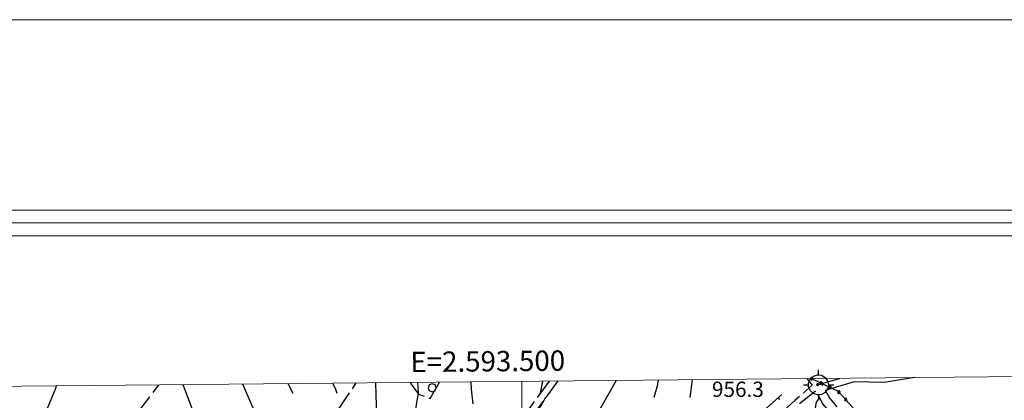
# Model space of a CAD drawing. Extents: x 2590192 to 2595016, y 4502431 to 4505889.
# Drawn here: x 2593253 to 2593738, y 4505702 to 4505889 of the extents above; entities that cross this region are included whole.
import ezdxf

# ---------------------------------------------------------------- set-up
doc = ezdxf.new("R2010")
doc.units = 0
doc.header["$LTSCALE"] = 5
doc.header["$MEASUREMENT"] = 0
for name, pattern in [('102', [2.5, 2, -0.5]), ('701', [2.5, 2, -0.5]), ('901', [0]), ('LSCA1', [1, -0.5, -0.5])]:
    doc.linetypes.add(name, pattern=pattern)
for name, color, linetype in [('10200000', 1, '102'), ('60100000', 1, 'LSCA1'), ('70100000', 1, '701'), ('70400000', 1, 'Continuous'), ('80100000', 2, 'Continuous'), ('80200000', 1, 'Continuous'), ('80400000', 1, 'Continuous'), ('90100000', 8, '901'), ('90900000', 2, 'Continuous'), ('A0140000', 2, 'Continuous'), ('C1', 1, 'Continuous'), ('C4', 8, 'Continuous'), ('PARAMETR', 1, 'Continuous')]:
    doc.layers.add(name, color=color, linetype=linetype)
doc.styles.get("Standard").update_dxf_attribs({"font": 'romans.shx'})

# ---------------------------------------------------------------- blocks, each defined once
blk = doc.blocks.new('CERCHIO1')
at = {"linetype": 'Continuous'}
for p, q in [((-0.28, 0.28), (-0.397, -0.002)), ((0.003, 0.398), (-0.28, 0.28)), ((0, 0), (-0.002, -0.003)), ((0.002, 0.002), (0, 0)), ((0.005, 0.003), (0.002, 0.002)), ((0.286, 0.28), (0.003, 0.398)), ((0.009, 0.003), (0.005, 0.003)), ((0.011, 0.001), (0.009, 0.003)), ((0.013, -0.001), (0.011, 0.001)), ((0.403, -0.002), (0.286, 0.28)), ((-0.397, -0.002), (-0.28, -0.285)), ((-0.28, -0.285), (0.003, -0.402)), ((-0.002, -0.003), (-0.002, -0.006)), ((-0.002, -0.006), (0, -0.009)), ((0, -0.009), (0.002, -0.011)), ((0.002, -0.011), (0.005, -0.013)), ((0.003, -0.402), (0.286, -0.285)), ((0.005, -0.013), (0.009, -0.012)), ((0.009, -0.012), (0.011, -0.011)), ((0.011, -0.011), (0.013, -0.008)), ((0.014, -0.005), (0.013, -0.001)), ((0.013, -0.008), (0.014, -0.005)), ((0.286, -0.285), (0.403, -0.002))]:
    blk.add_line(p, q, dxfattribs=at)
blk = doc.blocks.new('CERCHIO5')
at = {"linetype": 'Continuous'}
for p, q in [((-0.2, 0.06), (-0.21, 0)), ((-0.21, 0), (-0.2, -0.06)), ((0, -0.2), (-0.21, 0)), ((-0.21, 0), (0, 0)), ((-0.2, -0.06), (0.02, 0.2)), ((-0.17, 0.12), (-0.2, 0.06)), ((0.16, -0.12), (-0.2, 0.06)), ((-0.2, 0.06), (0.19, -0.06)), ((-0.15, 0.09), (-0.18, 0.06)), ((-0.17, 0.09), (-0.18, 0.09)), ((-0.18, 0.09), (-0.09, 0.06)), ((-0.18, 0.06), (-0.18, 0.03)), ((-0.18, 0.03), (-0.18, 0.01)), ((-0.18, 0.01), (-0.18, -0.05)), ((-0.17, -0.12), (0.09, 0.18)), ((-0.12, 0.17), (-0.17, 0.12)), ((0.19, -0.06), (-0.17, 0.12)), ((-0.17, 0.12), (0, 0)), ((-0.17, 0.02), (-0.08, 0.11)), ((-0.15, 0.09), (-0.17, 0.09)), ((-0.16, 0.05), (-0.17, 0)), ((-0.12, -0.02), (-0.17, 0.02)), ((0, 0), (-0.17, -0.12)), ((-0.17, 0), (-0.16, -0.08)), ((-0.07, 0.16), (-0.16, 0.05)), ((-0.14, 0.05), (-0.16, -0.02)), ((-0.14, 0.11), (-0.15, 0.09)), ((-0.13, 0.02), (-0.15, 0.09)), ((-0.09, 0.06), (-0.14, 0.14)), ((-0.14, 0.14), (0, 0.07)), ((-0.1, 0.12), (-0.14, 0.11)), ((-0.13, 0.09), (-0.14, 0)), ((-0.08, 0.08), (-0.14, 0.05)), ((-0.14, 0), (-0.12, -0.07)), ((-0.07, 0.16), (-0.13, 0.09)), ((-0.13, 0.09), (-0.12, 0.11)), ((-0.11, -0.01), (-0.13, 0.09)), ((-0.09, -0.03), (-0.13, 0.02)), ((-0.07, 0.19), (-0.12, 0.17)), ((0.06, 0.19), (-0.12, -0.16)), ((-0.12, -0.16), (-0.07, 0.19)), ((0, -0.2), (-0.12, 0.17)), ((-0.12, 0.17), (0.16, -0.12)), ((-0.12, 0.11), (-0.11, 0.14)), ((-0.08, 0.05), (-0.12, -0.02)), ((-0.11, 0.14), (-0.1, 0.18)), ((-0.1, 0.18), (-0.08, 0.17)), ((-0.07, 0.16), (-0.1, 0.12)), ((-0.08, 0.17), (-0.03, 0.18)), ((-0.02, 0.15), (-0.08, 0.05)), ((-0.05, 0.13), (-0.08, 0.08)), ((-0.08, 0.11), (0.01, 0.1)), ((0, 0.2), (-0.07, 0.19)), ((0.02, 0.2), (-0.07, 0.16)), ((-0.07, 0.19), (0.12, -0.16)), ((-0.03, 0.18), (-0.07, 0.16)), ((0, 0.15), (-0.07, 0.16)), ((-0.05, 0.06), (-0.07, -0.01)), ((-0.07, -0.18), (0.04, 0.01)), ((0.01, 0.15), (-0.05, 0.11)), ((-0.04, 0.12), (-0.05, 0.13)), ((-0.05, 0.11), (-0.05, 0.06)), ((-0.02, 0.1), (-0.05, 0.06)), ((-0.05, 0.06), (-0.02, 0.1)), ((-0.03, 0.18), (-0.04, 0.12)), ((0.01, 0.19), (-0.03, 0.18)), ((0, 0.17), (-0.03, 0.18)), ((-0.03, 0.18), (0.01, 0.15)), ((0.01, 0.05), (-0.03, -0.02)), ((0.06, 0.13), (-0.02, 0.15)), ((-0.02, 0.1), (0.03, 0.11)), ((0.07, 0.09), (-0.02, 0.1)), ((0, 0), (0, 0.2)), ((0.06, 0.19), (0, 0.2)), ((0, 0.07), (0.04, 0.2)), ((0, 0), (0.06, 0.19)), ((0.12, 0.17), (0, -0.2)), ((0.04, 0.16), (0, 0.17)), ((0.06, 0.14), (0, 0.15)), ((0.07, 0.05), (0, -0.04)), ((0, 0), (0.2, 0)), ((0, 0), (0, -0.2)), ((0.03, 0.11), (0.01, 0.19)), ((0.01, 0.1), (0.07, 0.05)), ((0.07, 0.04), (0.01, 0.05)), ((0.15, 0.14), (0.03, 0.07)), ((0.03, 0.11), (0.09, 0.09)), ((0.07, -0.09), (0.03, 0.11)), ((0.03, 0.07), (0.19, 0.06)), ((0.03, -0.08), (0.08, 0.07)), ((0.04, 0.2), (0.07, 0.1)), ((0.09, 0.18), (0.04, -0.2)), ((0.11, 0.14), (0.04, 0.16)), ((0.04, 0.01), (0.15, 0.14)), ((0.05, -0.06), (0.11, 0.03)), ((0.12, 0.17), (0.06, 0.19)), ((0.06, -0.19), (0.12, 0.17)), ((0.12, 0.12), (0.06, 0.14)), ((0.08, 0.07), (0.06, 0.13)), ((0.16, 0.12), (0.06, -0.19)), ((0.07, 0.1), (0.08, 0.18)), ((0.12, 0.04), (0.07, 0.09)), ((0.07, -0.02), (0.07, 0.04)), ((0.08, 0.18), (0.2, -0.03)), ((0.09, 0.09), (0.12, 0.05)), ((0.14, 0.07), (0.1, -0.08)), ((0.16, 0.11), (0.11, 0.14)), ((0.11, 0.03), (0.14, 0.1)), ((0.16, 0.12), (0.12, 0.17)), ((0.12, -0.16), (0.16, 0.12)), ((0.16, 0.06), (0.12, 0.12)), ((0.12, 0.05), (0.12, 0.05)), ((0.12, 0.05), (0.13, -0.03)), ((0.12, -0.06), (0.12, 0.04)), ((0.13, -0.07), (0.16, 0)), ((0.14, 0.1), (0.14, 0.07)), ((0.19, 0.06), (0.16, 0.12)), ((0.17, 0.06), (0.16, 0.11)), ((0.16, 0.04), (0.16, 0.06)), ((0.16, 0), (0.16, 0.04)), ((0.19, 0.06), (0.17, -0.1)), ((0.18, -0.01), (0.17, 0.06)), ((0.2, 0), (0.19, 0.06)), ((0.19, -0.06), (0.2, 0)), ((-0.2, -0.06), (-0.17, -0.12)), ((0.17, -0.1), (-0.2, -0.06)), ((-0.18, -0.05), (-0.16, -0.1)), ((-0.17, -0.12), (-0.12, -0.16)), ((-0.16, -0.02), (-0.12, -0.04)), ((-0.15, -0.04), (-0.16, -0.11)), ((-0.16, -0.08), (-0.13, -0.13)), ((-0.16, -0.1), (-0.12, -0.15)), ((-0.16, -0.11), (-0.11, -0.13)), ((-0.12, -0.02), (-0.15, -0.04)), ((-0.13, -0.06), (-0.11, -0.02)), ((-0.1, -0.08), (-0.13, -0.06)), ((-0.13, -0.13), (-0.06, -0.15)), ((-0.11, -0.02), (-0.12, -0.02)), ((-0.12, -0.04), (-0.08, -0.02)), ((-0.12, -0.07), (-0.09, -0.09)), ((-0.12, -0.15), (-0.06, -0.16)), ((-0.12, -0.16), (-0.07, -0.19)), ((-0.1, -0.08), (-0.11, -0.01)), ((-0.11, -0.13), (-0.09, -0.16)), ((-0.06, -0.04), (-0.1, -0.1)), ((0, -0.09), (-0.1, -0.08)), ((-0.08, -0.14), (-0.1, -0.08)), ((-0.1, -0.1), (0.03, -0.13)), ((-0.05, -0.07), (-0.09, -0.03)), ((-0.09, -0.18), (-0.05, -0.07)), ((-0.09, -0.09), (-0.03, -0.13)), ((-0.09, -0.16), (-0.09, -0.18)), ((-0.03, -0.15), (-0.08, -0.14)), ((-0.07, -0.01), (-0.04, -0.05)), ((0.04, -0.2), (-0.07, -0.18)), ((-0.07, -0.19), (0, -0.2)), ((0.1, -0.08), (-0.06, -0.04)), ((-0.06, -0.15), (0.01, -0.16)), ((-0.06, -0.16), (-0.03, -0.19)), ((0, -0.04), (-0.05, -0.07)), ((0.05, -0.06), (-0.05, -0.07)), ((-0.05, -0.07), (0.05, -0.06)), ((-0.05, -0.07), (-0.05, -0.18)), ((-0.05, -0.18), (0.03, -0.08)), ((-0.04, -0.05), (0.01, -0.06)), ((-0.03, -0.02), (0.02, -0.05)), ((-0.03, -0.13), (0.05, -0.13)), ((0.05, -0.13), (-0.03, -0.15)), ((-0.03, -0.19), (0.04, -0.18)), ((0.14, -0.11), (0, -0.09)), ((0, -0.2), (0.06, -0.19)), ((0.01, -0.06), (0.05, -0.06)), ((0.01, -0.16), (0.04, -0.15)), ((0.02, -0.05), (0.07, -0.07)), ((0.03, -0.13), (0.07, -0.09)), ((0.13, -0.03), (0.04, -0.05)), ((0.04, -0.05), (0.05, -0.13)), ((0.04, -0.15), (0.1, -0.13)), ((0.04, -0.18), (0.06, -0.18)), ((0.05, -0.06), (0.07, -0.02)), ((0.13, -0.03), (0.05, -0.06)), ((0.05, -0.13), (0.11, -0.11)), ((0.06, -0.19), (0.12, -0.16)), ((0.06, -0.18), (0.09, -0.16)), ((0.07, -0.07), (0.15, -0.08)), ((0.09, -0.16), (0.12, -0.15)), ((0.1, -0.13), (0.13, -0.07)), ((0.11, -0.11), (0.12, -0.06)), ((0.12, -0.15), (0.14, -0.11)), ((0.12, -0.16), (0.16, -0.12)), ((0.2, -0.03), (0.13, -0.03)), ((0.15, -0.08), (0.18, -0.07)), ((0.16, -0.12), (0.19, -0.06)), ((0.18, -0.07), (0.18, -0.01))]:
    blk.add_line(p, q, dxfattribs=at)
blk = doc.blocks.new('BA1CORT')
at = {"linetype": 'Continuous'}
blk.add_line((0, 0), (0.7, 0), dxfattribs=at)
blk = doc.blocks.new('PAF')
at = {"linetype": 'Continuous'}
for p, q in [((0.001, 0.948), (0, 1.451)), ((-0.965, 0.181), (-0.797, 0.557)), ((-0.965, -0.23), (-0.965, 0.181)), ((-0.797, 0.557), (-0.492, 0.832)), ((-0.492, 0.832), (-0.101, 0.959)), ((-0.101, 0.959), (0.308, 0.916)), ((-0.01, -0.003), (0, 0)), ((0, 0), (0.01, -0.001)), ((0.308, 0.916), (0.664, 0.711)), ((0.664, 0.711), (0.906, 0.378)), ((0.906, 0.378), (0.991, -0.024)), ((-1.465, -0.024), (-0.965, -0.024)), ((-0.797, -0.606), (-0.965, -0.23)), ((-0.492, -0.881), (-0.797, -0.606)), ((-0.101, -1.008), (-0.492, -0.881)), ((0.308, -0.965), (-0.101, -1.008)), ((-0.021, -0.019), (-0.017, -0.01)), ((-0.021, -0.029), (-0.021, -0.019)), ((-0.017, -0.039), (-0.021, -0.029)), ((-0.017, -0.01), (-0.01, -0.003)), ((-0.01, -0.045), (-0.017, -0.039)), ((0, -0.049), (-0.01, -0.045)), ((0.01, -0.048), (0, -0.049)), ((0.01, -0.001), (0.019, -0.006)), ((0.019, -0.042), (0.01, -0.048)), ((0.019, -0.006), (0.025, -0.014)), ((0.025, -0.034), (0.019, -0.042)), ((0.025, -0.014), (0.027, -0.024)), ((0.027, -0.024), (0.025, -0.034)), ((0.664, -0.759), (0.308, -0.965)), ((0.906, -0.427), (0.664, -0.759)), ((0.991, -0.024), (0.906, -0.427)), ((0.991, -0.024), (1.503, -0.024)), ((0.001, -0.997), (0, -1.5))]:
    blk.add_line(p, q, dxfattribs=at)
blk = doc.blocks.new('PALL0013')
at = {"linetype": 'Continuous'}
for p, q in [((-0.092, 0.1), (-0.13, 0.008)), ((-0.13, 0.008), (-0.092, -0.084)), ((0, 0.138), (-0.092, 0.1)), ((0.092, 0.1), (0, 0.138)), ((0.13, 0.008), (0.092, 0.1)), ((0.092, -0.084), (0.13, 0.008)), ((-0.092, -0.084), (0, -0.122)), ((0, -0.122), (0.092, -0.084))]:
    blk.add_line(p, q, dxfattribs=at)

msp = doc.modelspace()

# ---------------------------------------------------------------- linework, layer by layer
at = {"layer": '10200000', "linetype": '102', "flags": 128}
for points in [[(2593513.49, 4505711.59), (2593504.66, 4505699.34), (2593496.54, 4505689.09), (2593484.62, 4505675.53), (2593480.56, 4505671.28), (2593479.71, 4505662.31), (2593480.99, 4505658.06), (2593482.13, 4505654.13), (2593483.98, 4505647.59), (2593485.53, 4505641.94), (2593486.84, 4505636.97), (2593487.67, 4505633.78), (2593489.14, 4505627.81), (2593490.12, 4505623.69), (2593491.69, 4505616.88), (2593492.66, 4505612.5), (2593493.63, 4505607.88), (2593494.98, 4505601.22), (2593495.8, 4505597), (2593496.78, 4505591.72), (2593497.72, 4505586.31), (2593499.61, 4505577.97), (2593500.51, 4505573.84), (2593502.49, 4505564.47), (2593503.05, 4505561.81), (2593505.04, 4505551.97), (2593506.06, 4505546.69), (2593507.38, 4505539.81), (2593508.76, 4505532.34), (2593509.74, 4505526.88), (2593510.98, 4505520.91), (2593512.24, 4505515.75), (2593513.66, 4505510.75), (2593515.56, 4505504.84), (2593517.41, 4505499.69), (2593519.31, 4505494.94), (2593521.77, 4505489.34), (2593523.89, 4505484.94), (2593526.48, 4505480)], [(2593517.73, 4505711.63), (2593507.38, 4505697.28), (2593499.28, 4505687.03), (2593487.14, 4505673.25), (2593483.84, 4505669.78), (2593483.17, 4505662.66), (2593484.54, 4505658.09), (2593485.37, 4505655.25), (2593487.26, 4505648.59), (2593488.81, 4505642.91), (2593489.83, 4505639.06), (2593491.16, 4505633.91), (2593492.23, 4505629.53), (2593493.67, 4505623.5), (2593495.04, 4505617.56), (2593496.02, 4505613.09), (2593497.01, 4505608.47), (2593498.19, 4505602.63), (2593499.2, 4505597.38), (2593500.18, 4505592.13), (2593501.1, 4505586.84), (2593502.97, 4505578.56), (2593504.08, 4505573.5), (2593505.51, 4505566.75), (2593506.69, 4505561.03), (2593508.22, 4505553.5), (2593509.49, 4505546.97), (2593510.73, 4505540.44), (2593511.94, 4505533.91), (2593513.08, 4505527.59), (2593514.29, 4505521.78), (2593515.54, 4505516.66), (2593517.02, 4505511.44), (2593518.69, 4505506.22), (2593520.6, 4505500.91), (2593522.55, 4505496.06), (2593524.76, 4505491.03), (2593526.94, 4505486.5), (2593529.51, 4505481.59)], [(2593640.39, 4505712.82), (2593640.94, 4505712.09), (2593642.98, 4505709.47), (2593634.69, 4505702.16)], [(2593656.31, 4505712.72), (2593647.71, 4505710.13), (2593651.7, 4505702.94), (2593656.4, 4505697.47), (2593662.16, 4505691.81), (2593669.13, 4505685.81), (2593676.81, 4505679.28), (2593684.84, 4505673.97), (2593690.26, 4505671.31), (2593696.19, 4505668.13), (2593700.23, 4505667.06), (2593704.59, 4505664.75), (2593708.26, 4505662.09), (2593711.75, 4505659.44), (2593715.76, 4505655.41), (2593721.15, 4505648.69), (2593724.81, 4505643.44), (2593728.12, 4505641.13), (2593731.96, 4505638.13), (2593737.38, 4505634.75), (2593740.87, 4505632.47), (2593746.81, 4505629.09), (2593751, 4505627.5), (2593755.73, 4505625.72), (2593762.2, 4505623.91), (2593769.2, 4505622.13), (2593775.51, 4505620.88), (2593780.06, 4505619.44), (2593783.91, 4505618.19), (2593787.91, 4505614.66), (2593791.06, 4505611.84), (2593798.2, 4505605.13), (2593803.62, 4505601.06), (2593807.8, 4505597.72), (2593809.89, 4505595.78)], [(2593636.79, 4505700.56), (2593644.89, 4505707), (2593648.06, 4505700.34), (2593653.02, 4505694.59), (2593659.35, 4505688.34), (2593663.94, 4505684.41), (2593674.27, 4505675.63), (2593682.59, 4505670.13), (2593688.6, 4505667.16), (2593694.53, 4505663.97), (2593698.51, 4505662.94), (2593702.31, 4505660.94), (2593705.73, 4505658.44), (2593708.83, 4505656.09), (2593712.42, 4505652.47), (2593717.65, 4505645.97), (2593721.6, 4505640.28), (2593725.24, 4505637.72), (2593729.5, 4505634.41), (2593735.41, 4505630.72), (2593738.71, 4505628.56), (2593744.86, 4505625.06), (2593747.48, 4505624.09), (2593754.39, 4505621.47), (2593761.22, 4505619.56), (2593767.87, 4505617.88), (2593774.44, 4505616.56), (2593777.51, 4505615.59), (2593781.63, 4505614.25), (2593785.69, 4505610.69), (2593787.84, 4505608.75), (2593795.33, 4505601.72), (2593801.08, 4505597.41), (2593804.98, 4505594.28), (2593806.88, 4505592.53)], [(2593634.69, 4505702.16), (2593619.94, 4505688.88), (2593613.21, 4505679.19), (2593610.64, 4505667.75), (2593609.67, 4505652.97), (2593605.9, 4505632.66), (2593601.99, 4505620.63), (2593593.31, 4505603.5), (2593591.13, 4505596.78), (2593589.83, 4505585.19), (2593587.87, 4505576.16), (2593585.18, 4505567.88), (2593584.23, 4505560.09), (2593585.75, 4505550.03), (2593585.88, 4505541.75), (2593584.5, 4505532.81), (2593581.29, 4505526.81), (2593569.23, 4505515.97), (2593559.72, 4505508.78), (2593550.79, 4505499.75), (2593535.19, 4505484.88), (2593529.51, 4505481.59)]]:
    msp.add_lwpolyline(points, dxfattribs=at)
at = {"layer": '60100000', "linetype": 'LSCA1', "flags": 128}
msp.add_lwpolyline([(2593564.19, 4505519.94), (2593575.3, 4505529.91), (2593578.35, 4505554.74), (2593579.62, 4505570.52), (2593583.71, 4505586.58), (2593587.58, 4505603.98), (2593597.25, 4505622.36), (2593602.13, 4505643.88), (2593604.47, 4505663.38), (2593607.37, 4505681.34), (2593617.62, 4505695.57), (2593628.06, 4505704.97)], dxfattribs=at)
at = {"layer": '70100000', "linetype": '701', "flags": 128}
for points in [[(2593296.91, 4505675.19), (2593311.59, 4505696.84), (2593321.4, 4505709.74)], [(2593353.53, 4505614.75), (2593376.01, 4505651.44), (2593404.28, 4505689.47), (2593418.58, 4505710.68)], [(2593445.18, 4505710.93), (2593445.59, 4505710.09), (2593449.24, 4505705.16), (2593455.02, 4505703.03), (2593459.44, 4505710.72), (2593459.31, 4505711.07)]]:
    msp.add_lwpolyline(points, dxfattribs=at)
at = {"layer": '80100000', "linetype": 'Continuous', "flags": 128}
for points in [[(2593428.05, 4505710.77), (2593428.44, 4505694.03), (2593430.27, 4505673.48), (2593433.77, 4505652.53)], [(2593567.24, 4505712.11), (2593566.73, 4505709.09), (2593565.05, 4505703.44)]]:
    msp.add_lwpolyline(points, dxfattribs=at)
at = {"layer": '80200000', "linetype": 'Continuous', "flags": 128}
for points in [[(2593230.16, 4505646.33), (2593258.11, 4505680.83), (2593261.19, 4505685.73), (2593270.45, 4505707.56), (2593270.96, 4505709.25)], [(2593333.14, 4505709.85), (2593340.61, 4505690.38), (2593349.77, 4505675.11)], [(2593362.56, 4505710.14), (2593369.01, 4505694.94), (2593375.89, 4505675.11)], [(2593384.91, 4505710.35), (2593387.23, 4505705.67)], [(2593406.9, 4505710.56), (2593408.17, 4505708.14), (2593409.04, 4505705.67)], [(2593448.71, 4505710.97), (2593449.03, 4505705.74), (2593446.05, 4505687.92)], [(2593476.15, 4505700.41), (2593475.23, 4505707.52), (2593475.06, 4505711.22)], [(2593509.19, 4505705.62), (2593510.39, 4505711.56)], [(2593546.53, 4505711.91), (2593535.51, 4505692.48), (2593532.44, 4505689.85), (2593522.84, 4505684.21), (2593524.57, 4505679.96), (2593527.41, 4505667.95)], [(2593582.91, 4505703.44), (2593584.08, 4505712.27)], [(2593693.44, 4505713.33), (2593678.43, 4505710.92), (2593663.74, 4505711.24), (2593649.49, 4505706.92)], [(2593504.62, 4505667.95), (2593503.43, 4505675.96), (2593503.05, 4505682.03), (2593507.86, 4505696.2), (2593511.91, 4505703.57)], [(2593646.63, 4505703.35), (2593645.07, 4505701.15), (2593644.09, 4505695.46), (2593641.93, 4505689.98), (2593640.08, 4505685.96)]]:
    msp.add_lwpolyline(points, dxfattribs=at)
at = {"layer": '90100000', "linetype": '901', "flags": 128}
msp.add_lwpolyline([(2593642.78, 4505712.8), (2593655.79, 4505706.66), (2593674.38, 4505685.73), (2593696.84, 4505673.55), (2593708.63, 4505662.62), (2593723.15, 4505645.47), (2593758.11, 4505622.88), (2593762.89, 4505622.97), (2593773.47, 4505623.75), (2593787.7, 4505617), (2593799.16, 4505596.4), (2593812.38, 4505594.53), (2593814, 4505593), (2593835.23, 4505572.88), (2593836.53, 4505557.81), (2593858.16, 4505536.57), (2593864.26, 4505536.46), (2593867.85, 4505531.92)], dxfattribs=at)
at = {"layer": 'C1', "linetype": 'Continuous', "lineweight": 0}
for p, q in [((2595015.7, 4505889.34), (2590191.75, 4505889.34)), ((2593965.7, 4505795.59), (2590285.5, 4505795.59)), ((2593953.2, 4505783.09), (2590298, 4505783.09))]:
    msp.add_line(p, q, dxfattribs=at)
at = {"layer": 'C4', "linetype": 'Continuous', "lineweight": 0}
msp.add_line((2593959.45, 4505789.34), (2590291.75, 4505789.34), dxfattribs=at)
at = {"layer": 'PARAMETR', "linetype": 'Continuous', "lineweight": 0, "flags": 128}
msp.add_lwpolyline([(2590373, 4502906), (2593894, 4502940), (2593866, 4505715), (2590346, 4505681)], close=True, dxfattribs=at)
msp.add_lwpolyline([(2593500, 4502936.2), (2593500, 4505711.46)], dxfattribs=at)

# ---------------------------------------------------------------- block references
at = {"layer": '60100000', "linetype": 'Continuous', "xscale": 1.565933707257294, "yscale": 1.565933707257294, "zscale": 1.565933707257294, "rotation": 311.9993385962404}
msp.add_blockref('BA1CORT', (2593626.26, 4505703.35), dxfattribs=at)
at = {"layer": '70400000', "linetype": 'Continuous', "xscale": 5, "yscale": 5, "zscale": 5}
msp.add_blockref('CERCHIO1', (2593455.92, 4505708.28), dxfattribs=at)
at = {"layer": '80400000', "linetype": 'Continuous', "xscale": 2.5, "yscale": 2.5, "zscale": 2.5}
msp.add_blockref('CERCHIO5', (2593645.78, 4505709.78), dxfattribs=at)
at = {"layer": '90100000', "linetype": 'Continuous'}
for p, xscale, yscale, zscale, rotation in [((2593642.78, 4505712.8), 5.000000002391543, 5.000000002391543, 5.000000002391543, 244.7276778206846), ((2593647.3, 4505710.67), 5.000000002391543, 5.000000002391543, 5.000000002391543, 244.7276778206846), ((2593651.82, 4505708.53), 5.000000002391543, 5.000000002391543, 5.000000002391543, 244.7276778206846), ((2593656.2, 4505706.2), 5.000000000831871, 5.000000000831871, 5.000000000831871, 221.6053213551737), ((2593659.52, 4505702.47), 5.000000000831871, 5.000000000831871, 5.000000000831871, 221.6053213551737)]:
    msp.add_blockref('PALL0013', p, dxfattribs=dict(at, xscale=xscale, yscale=yscale, zscale=zscale, rotation=rotation))
at = {"layer": '90900000', "linetype": 'Continuous', "xscale": 5, "yscale": 5, "zscale": 5}
msp.add_blockref('PAF', (2593646.14, 4505709.81), dxfattribs=at)

# ---------------------------------------------------------------- texts
at = {"layer": 'A0140000', "linetype": 'Continuous'}
msp.add_text('956.3', height=7.5, dxfattribs=at).set_placement((2593593.7, 4505703.77))
at = {"layer": 'PARAMETR', "linetype": 'Continuous', "lineweight": 0}
msp.add_text('E=2.593.500', height=10, rotation=0.5534, dxfattribs=at).set_placement((2593445.25, 4505715.94))

doc.saveas('drawing.dxf')
